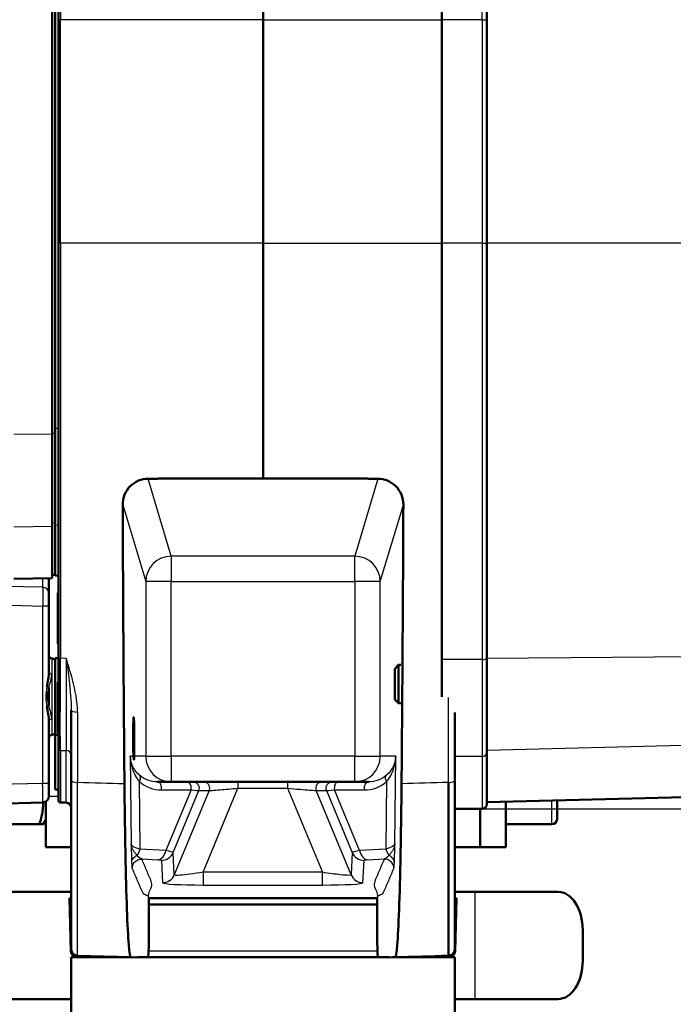
# Model space of a CAD drawing. Units: millimetres. Extents: x 30 to 1752, y 30 to 1230.
# Drawn here: x 820 to 922, y 784 to 938 of the extents above; entities that cross this region are included whole.
import ezdxf

# ---------------------------------------------------------------- set-up
doc = ezdxf.new("R2010")
doc.units = ezdxf.units.MM
doc.header["$LTSCALE"] = 3
doc.layers.add('AM_0', color=7, linetype='Continuous', lineweight=50)
doc.layers.add('AM_5', color=7, linetype='Continuous', lineweight=25)
doc.styles.add('ISOCP 3_5 (Mechanical)', font='isocpeur.ttf')
doc.dimstyles.new('GIS (Mechanical)', dxfattribs={"dimscale": 3, "dimtxt": 3.5, "dimasz": 2.5, "dimexe": 3.175, "dimexo": 0, "dimgap": 0.8, "dimtad": 1, "dimrnd": 1e-08, "dimdsep": 46, "dimtxsty": 'ISOCP 3_5 (Mechanical)', "dimcen": 0.09, "dimdle": 10, "dimclrd": 256, "dimclre": 256, "dimclrt": 256, "dimadec": 0, "dimazin": 2, "dimtfac": 0.571429, "dimtdec": 1, "dimtmove": 0, "dimatfit": 3, "dimfxl": 1, "dimtolj": 1, "dimtzin": 0, "dimlwd": 25, "dimlwe": 25, "dimarcsym": 0})

# ---------------------------------------------------------------- blocks, each defined once
blk = doc.blocks.new('*D37')
at = {"layer": 'AM_5', "linetype": 'Continuous', "lineweight": 25, "transparency": 16777216}
for p, q in [((858.07, 1096.38), (562.72, 1096.38)), ((572.24, 729.8), (572.24, 1088.88)), ((719.44, 722.3), (562.72, 722.3))]:
    blk.add_line(p, q, dxfattribs=at)
at = {"layer": 'AM_5', "linetype": 'Continuous', "transparency": 16777216}
for points in [[(570.99, 1088.88), (573.49, 1088.88), (572.24, 1096.38)], [(570.99, 729.8), (573.49, 729.8), (572.24, 722.3)]]:
    blk.add_solid(points, dxfattribs=at)
at = {"layer": 'Defpoints', "color": 0, "linetype": 'Continuous', "transparency": 16777216}
for p in [(572.24, 1096.38), (858.07, 1096.38), (719.44, 722.3)]:
    blk.add_point(p, dxfattribs=at)
at = {"layer": 'AM_5', "linetype": 'Continuous', "lineweight": 25, "transparency": 16777216, "insert": (564.59, 898.81), "char_height": 10.5, "attachment_point": 4, "rotation": 90, "style": 'ISOCP 3_5 (Mechanical)'}
blk.add_mtext('\\A1;374', dxfattribs=at)
blk = doc.blocks.new('*D38')
at = {"layer": 'AM_5', "linetype": 'Continuous', "lineweight": 25, "transparency": 16777216}
for p, q in [((858.07, 1096.38), (532.72, 1096.38)), ((542.24, 704.43), (542.24, 1088.88)), ((717.35, 696.93), (532.72, 696.93))]:
    blk.add_line(p, q, dxfattribs=at)
at = {"layer": 'AM_5', "linetype": 'Continuous', "transparency": 16777216}
for points in [[(540.99, 1088.88), (543.49, 1088.88), (542.24, 1096.38)], [(540.99, 704.43), (543.49, 704.43), (542.24, 696.93)]]:
    blk.add_solid(points, dxfattribs=at)
at = {"layer": 'Defpoints', "color": 0, "linetype": 'Continuous', "transparency": 16777216}
for p in [(542.24, 1096.38), (858.07, 1096.38), (717.35, 696.93)]:
    blk.add_point(p, dxfattribs=at)
at = {"layer": 'AM_5', "linetype": 'Continuous', "lineweight": 25, "transparency": 16777216, "insert": (534.59, 886.65), "char_height": 10.5, "attachment_point": 4, "rotation": 90, "style": 'ISOCP 3_5 (Mechanical)'}
blk.add_mtext('\\A1;399', dxfattribs=at)
blk = doc.blocks.new('*D39')
at = {"layer": 'AM_5', "linetype": 'Continuous', "lineweight": 25, "transparency": 16777216}
for p, q in [((858.07, 1096.38), (502.72, 1096.38)), ((512.24, 1088.88), (512.24, 528.53)), ((858.07, 521.03), (502.72, 521.03))]:
    blk.add_line(p, q, dxfattribs=at)
at = {"layer": 'AM_5', "linetype": 'Continuous', "transparency": 16777216}
for points in [[(510.99, 1088.88), (513.49, 1088.88), (512.24, 1096.38)], [(510.99, 528.53), (513.49, 528.53), (512.24, 521.03)]]:
    blk.add_solid(points, dxfattribs=at)
at = {"layer": 'Defpoints', "color": 0, "linetype": 'Continuous', "transparency": 16777216}
for p in [(858.07, 1096.38), (512.24, 521.03), (858.07, 521.03)]:
    blk.add_point(p, dxfattribs=at)
at = {"layer": 'AM_5', "linetype": 'Continuous', "lineweight": 25, "transparency": 16777216, "insert": (504.59, 798.7), "char_height": 10.5, "attachment_point": 4, "rotation": 90, "style": 'ISOCP 3_5 (Mechanical)'}
blk.add_mtext('\\A1;575', dxfattribs=at)
blk = doc.blocks.new('*D45')
at = {"layer": 'AM_5', "linetype": 'Continuous', "lineweight": 25, "transparency": 16777216}
for p, q in [((892.37, 1026.58), (1183.84, 1026.58)), ((1174.32, 822.08), (1174.32, 1019.08)), ((892.37, 814.58), (1183.84, 814.58))]:
    blk.add_line(p, q, dxfattribs=at)
at = {"layer": 'AM_5', "linetype": 'Continuous', "transparency": 16777216}
for points in [[(1173.07, 1019.08), (1175.57, 1019.08), (1174.32, 1026.58)], [(1173.07, 822.08), (1175.57, 822.08), (1174.32, 814.58)]]:
    blk.add_solid(points, dxfattribs=at)
at = {"layer": 'Defpoints', "color": 0, "linetype": 'Continuous', "transparency": 16777216}
for p in [(892.37, 1026.58), (1174.32, 1026.58), (892.37, 814.58)]:
    blk.add_point(p, dxfattribs=at)
at = {"layer": 'AM_5', "linetype": 'Continuous', "lineweight": 25, "transparency": 16777216, "insert": (1166.67, 911.65), "char_height": 10.5, "attachment_point": 4, "rotation": 90, "style": 'ISOCP 3_5 (Mechanical)'}
blk.add_mtext('\\A1;212', dxfattribs=at)

msp = doc.modelspace()

# ---------------------------------------------------------------- linework, layer by layer
at = {"layer": 'AM_0'}
for p, q in [((858.072, 1003.738), (858.072, 938.08)), ((825.072, 1002.975), (825.072, 873.185)), ((825.572, 874.173), (825.572, 1001.986)), ((826.072, 938.08), (826.072, 1002.942)), ((886.072, 938.08), (886.072, 1003.241)), ((893.072, 1003.068), (893.072, 938.08)), ((826.072, 938.08), (826.072, 903.08)), ((858.072, 903.08), (858.072, 938.08)), ((886.072, 903.08), (886.072, 938.08)), ((893.072, 903.08), (893.072, 938.08)), ((826.072, 838.218), (826.072, 903.08)), ((858.072, 866.281), (858.072, 903.08)), ((886.072, 903.08), (886.072, 837.919)), ((893.072, 838.092), (893.072, 903.08)), ((825.572, 870.225), (825.572, 874.173)), ((825.072, 873.185), (825.072, 858.809)), ((825.572, 870.225), (825.572, 860.421)), ((825.572, 858.993), (825.572, 860.421)), ((825.072, 858.809), (825.072, 850.658)), ((825.572, 851.08), (825.572, 858.993)), ((825.572, 851.211), (825.072, 851.167)), ((825.572, 851.08), (826.072, 851.036)), ((825.072, 850.658), (819.072, 850.554)), ((824.572, 848.266), (824.572, 850.65)), ((825.962, 840.38), (825.962, 848.38)), ((825.962, 848.38), (826.072, 848.38)), ((824.572, 835.992), (824.572, 846.298)), ((825.962, 840.38), (826.072, 840.38)), ((825.099, 838.101), (825.046, 838.104)), ((825.572, 838.129), (826.072, 838.142)), ((825.572, 826.129), (825.572, 838.129)), ((878.672, 836.466), (879.286, 837.08)), ((879.286, 837.08), (879.286, 831.08)), ((879.621, 837.08), (879.286, 837.08)), ((886.072, 837.919), (886.072, 832.083)), ((893.072, 823.442), (893.072, 838.092)), ((878.672, 831.693), (878.672, 836.466)), ((824.503, 835.129), (824.505, 835.129)), ((824.992, 835.129), (824.992, 835.129)), ((825.962, 826.38), (825.962, 834.38)), ((825.962, 834.38), (826.072, 834.38)), ((826.364, 835.129), (826.364, 835.129)), ((827.67, 835.129), (827.671, 835.129)), ((824.572, 833.465), (824.572, 830.792)), ((878.672, 831.693), (879.286, 831.08)), ((879.621, 831.08), (879.286, 831.08)), ((824.503, 829.129), (824.505, 829.129)), ((824.992, 829.129), (824.992, 829.129)), ((827.297, 829.129), (827.297, 829.129)), ((828.072, 819.009), (828.072, 829.986)), ((888.072, 829.628), (888.072, 819.017)), ((824.572, 818.553), (824.572, 828.265)), ((825.099, 826.156), (825.046, 826.153)), ((825.572, 817.57), (825.572, 826.129)), ((825.572, 826.129), (826.072, 826.116)), ((825.962, 826.38), (826.072, 826.38)), ((826.072, 815.859), (826.072, 824.008)), ((893.072, 815.28), (893.072, 823.442)), ((878.843, 822.648), (878.843, 822.648)), ((824.572, 818.553), (824.572, 816.554)), ((838.576, 819.016), (838.576, 819.016)), ((846.166, 818.794), (841.538, 818.794)), ((846.166, 818.794), (847.116, 818.794)), ((848.735, 818.794), (847.116, 818.794)), ((854.145, 818.794), (848.735, 818.794)), ((861.921, 818.794), (854.145, 818.794)), ((867.331, 818.794), (861.921, 818.794)), ((868.95, 818.794), (867.331, 818.794)), ((868.95, 818.794), (869.9, 818.794)), ((874.609, 818.794), (869.9, 818.794)), ((877.569, 819.013), (877.569, 819.013)), ((1011.985, 818.72), (893.072, 815.606)), ((826.072, 817.583), (825.572, 817.57)), ((825.962, 817.38), (825.962, 817.58)), ((825.962, 817.38), (826.072, 817.38)), ((720.186, 812.846), (823.599, 815.554)), ((824.072, 815.688), (824.072, 808.58)), ((827.293, 815.535), (826.365, 815.559)), ((896.072, 815.685), (896.072, 808.58)), ((904.072, 815.894), (904.072, 812.948)), ((829.044, 814.648), (829.044, 814.648)), ((892.372, 814.58), (888.073, 814.58)), ((892.072, 808.58), (892.072, 814.58)), ((824.072, 812.848), (823.668, 812.148)), ((823.088, 812.148), (818.153, 812.148)), ((903.272, 812.148), (896.072, 812.148)), ((828.072, 808.58), (824.072, 808.58)), ((829.042, 808.58), (829.042, 808.58)), ((892.072, 808.58), (888.073, 808.58)), ((892.072, 808.58), (896.072, 808.58)), ((837.572, 806.452), (837.572, 806.453)), ((828.072, 801.58), (815.915, 801.58)), ((891.201, 801.58), (888.073, 801.58)), ((891.201, 801.58), (904.23, 801.58)), ((827.801, 800.58), (828.072, 800.58)), ((827.801, 800.58), (828.018, 792.304)), ((840.227, 799.58), (840.227, 800.584)), ((840.228, 800.585), (875.917, 800.585)), ((875.918, 800.584), (875.918, 799.58)), ((888.073, 800.58), (888.343, 800.58)), ((888.127, 792.304), (888.343, 800.58)), ((875.918, 799.58), (840.227, 799.58)), ((840.231, 798.64), (840.231, 799.58)), ((875.914, 799.58), (875.914, 798.64)), ((840.223, 797.754), (840.218, 795.826)), ((875.922, 797.754), (875.926, 795.833)), ((908.086, 795.58), (908.086, 790.791)), ((837.554, 791.33), (828.072, 791.33)), ((828.072, 751.33), (828.072, 791.33)), ((837.389, 791.334), (838.383, 791.308)), ((877.762, 791.33), (838.383, 791.33)), ((877.762, 791.315), (878.755, 791.341)), ((888.072, 791.33), (878.329, 791.33)), ((888.072, 751.33), (888.072, 791.33)), ((815.915, 784.791), (828.072, 784.791)), ((888.072, 784.791), (891.201, 784.791)), ((904.23, 784.791), (891.201, 784.791))]:
    msp.add_line(p, q, dxfattribs=at)
for centre, radius, start, end in [((825.072, 838.603), 0.5, 180, 267), ((825.072, 837.602), 0.5, 0, 87), ((825.072, 825.654), 0.5, 93, 180), ((825.072, 826.655), 0.5, 273, 0), ((823.572, 816.554), 1, 271.5, 0), ((826.372, 815.859), 0.3, 180, 268.5), ((827.272, 814.735), 0.8, 0, 88.5), ((892.372, 815.28), 0.7, 270, 0), ((903.272, 812.948), 0.8, 270, 0), ((829.018, 792.33), 1, 181.5, 270), ((829.072, 792.552), 1, 180, 268.5), ((887.072, 792.559), 1, 271.5, 0), ((887.127, 792.33), 1, 270, 358.5)]:
    msp.add_arc(centre, radius, start, end, dxfattribs=at)
for centre, major_axis, ratio, start_param, end_param in [((842.918, 903.08), (0, -262.954), 0.0261859, 4.868599, 5.0399751), ((873.227, 903.08), (0, 262.954), 0.0261859, 4.3848353, 4.5561789), ((824.572, 833.679), (0.482, -0.133), 0.2312104, 4.0142959, 4.725441), ((824.572, 830.578), (-0.482, -0.133), 0.2312115, 4.6993362, 5.4104822), ((837.846, 825.58), (0, 3.324), 0.0261859, 3.7185141, 8.8478566), ((887.072, 819.017), (1, 0), 0.3213502, 6.2614721, 6.2831853), ((904.23, 795.58), (0, 6), 0.6427876, 4.712389, 6.2831853), ((840.275, 797.58), (0, -2), 0.0261859, 4.1539567, 4.6251225), ((875.87, 797.58), (0, 2), 0.0261859, 4.7996554, 5.2708212), ((840.088, 796.265), (0, -5.002), 0.0261754, 0.1630693, 1.482874), ((876.057, 796.272), (0, 5.002), 0.0261754, 1.6587187, 2.9871929), ((904.23, 790.791), (0, -6), 0.6427876, 0, 1.5707963)]:
    msp.add_ellipse(centre, major_axis=major_axis, ratio=ratio, start_param=start_param, end_param=end_param, dxfattribs=at)
for points, knots in [([(840.09, 866.239), (839.596, 866.238), (839.071, 866.138), (838.1, 865.734), (837.654, 865.427), (836.94, 864.711), (836.628, 864.251), (836.216, 863.244), (836.116, 862.698), (836.116, 862.182), (836.116, 862.176), (836.116, 862.171)], [1.22649327, 1.22649327, 1.22649327, 1.22649327, 1.37450616, 1.37450616, 1.52488206, 1.52488206, 1.68010291, 1.68010291, 1.83532377, 1.83532377, 1.83698369, 1.83698369, 1.83698369, 1.83698369]), ([(880.029, 862.171), (880.029, 862.176), (880.029, 862.182), (880.029, 862.698), (879.928, 863.244), (879.517, 864.251), (879.205, 864.711), (878.491, 865.427), (878.045, 865.734), (877.074, 866.138), (876.549, 866.238), (876.055, 866.239)], [1.83476575, 1.83476575, 1.83476575, 1.83476575, 1.83642568, 1.83642568, 1.99164653, 1.99164653, 2.14686738, 2.14686738, 2.29724329, 2.29724329, 2.44525617, 2.44525617, 2.44525617, 2.44525617]), ([(824.572, 846.298), (824.572, 846.299), (824.572, 846.299), (824.572, 846.3), (824.572, 846.524), (824.572, 846.751), (824.572, 846.962), (824.572, 847.172), (824.572, 847.373), (824.572, 847.547), (824.572, 847.722), (824.572, 847.875), (824.572, 847.993), (824.572, 848.112), (824.572, 848.199), (824.572, 848.249), (824.572, 848.255), (824.572, 848.261), (824.572, 848.266)], [0, 0, 0, 0, 0.0005551, 0.0005551, 0.0005551, 0.2430754, 0.2430754, 0.2430754, 0.4846768, 0.4846768, 0.4846768, 0.7269763, 0.7269763, 0.7269763, 0.9692721, 0.9692721, 0.9692721, 1, 1, 1, 1]), ([(826.072, 838.218), (826.072, 836.282), (826.072, 833.451), (826.072, 829.406), (826.072, 826.093), (826.072, 824.502), (826.072, 824.008)], [0, 0, 0, 0, 0.2857143, 0.4285714, 0.7142857, 1, 1, 1, 1]), ([(824.572, 833.465), (824.572, 833.482), (824.572, 833.502), (824.568, 833.531), (824.566, 833.543), (824.56, 833.555), (824.558, 833.558), (824.555, 833.562), (824.553, 833.563), (824.551, 833.565), (824.549, 833.565), (824.548, 833.566)], [0, 0, 0, 0, 0.005263683, 0.005263683, 0.00908869, 0.00908869, 0.010595068, 0.010595068, 0.011218306, 0.011218306, 0.011793123, 0.011793123, 0.011793123, 0.011793123]), ([(824.548, 830.691), (824.549, 830.692), (824.55, 830.692), (824.551, 830.693), (824.553, 830.694), (824.555, 830.695), (824.556, 830.696), (824.558, 830.698), (824.559, 830.7), (824.56, 830.702), (824.563, 830.707), (824.565, 830.713), (824.566, 830.718), (824.567, 830.723), (824.568, 830.729), (824.569, 830.734), (824.57, 830.742), (824.571, 830.75), (824.571, 830.757), (824.572, 830.769), (824.572, 830.78), (824.572, 830.792)], [0, 0, 0, 0, 0.0328427, 0.0328427, 0.0328427, 0.0864488, 0.0864488, 0.0864488, 0.150074, 0.150074, 0.150074, 0.3093089, 0.3093089, 0.3093089, 0.4605331, 0.4605331, 0.4605331, 0.6794342, 0.6794342, 0.6794342, 1, 1, 1, 1]), ([(837.894, 822.794), (837.892, 822.741), (837.891, 822.691), (837.887, 822.389), (837.897, 822.256), (837.869, 822.256), (837.831, 822.389), (837.804, 822.69), (837.801, 822.741), (837.799, 822.794)], [2.35724577, 2.35724577, 2.35724577, 2.35724577, 2.38568823, 2.38568823, 2.54387114, 2.54387114, 2.70211062, 2.70211062, 2.73074704, 2.73074704, 2.73074704, 2.73074704]), ([(828.072, 819.009), (828.072, 815.73), (828.072, 809.47), (828.072, 800.765), (828.072, 794.209), (828.072, 792.552), (828.072, 792.552)], [0, 0, 0, 0, 0.2142857, 0.4285714, 0.7142857, 1, 1, 1, 1]), ([(837.389, 791.334), (837.28, 791.337), (837.171, 791.998), (836.964, 794.563), (836.866, 796.467), (836.69, 801.307), (836.613, 804.226), (836.484, 810.876), (836.433, 814.569), (836.399, 818.472)], [0, 0, 0, 0, 1.2498738, 1.2498738, 2.4998231, 2.4998231, 3.75305, 3.75305, 4.9995529, 4.9995529, 4.9995529, 4.9995529]), ([(879.746, 818.48), (879.711, 814.544), (879.66, 810.819), (879.53, 804.129), (879.451, 801.191), (879.275, 796.376), (879.178, 794.515), (878.972, 791.994), (878.864, 791.344), (878.755, 791.341)], [0, 0, 0, 0, 1.2471108, 1.2471108, 2.5000682, 2.5000682, 3.7513226, 3.7513226, 5.0000088, 5.0000088, 5.0000088, 5.0000088]), ([(887.099, 818.696), (887.101, 814.21), (887.102, 810.001), (887.103, 806.324), (887.104, 802.648), (887.105, 799.513), (887.104, 797.105), (887.104, 795.902), (887.104, 794.88), (887.103, 794.058), (887.102, 792.411), (887.101, 791.56), (887.099, 791.56)], [0, 0, 0, 0, 1.3853952, 1.3853952, 1.3853952, 2.770565, 2.770565, 2.770565, 3.4631208, 3.4631208, 3.4631208, 4.8484362, 4.8484362, 4.8484362, 4.8484362]), ([(888.073, 819.01), (888.073, 815.057), (888.073, 811.274), (888.073, 804.577), (888.073, 801.593), (888.073, 796.852), (888.073, 795.04), (888.073, 793.374), (888.073, 792.984), (888.073, 792.647), (888.073, 792.576), (888.073, 792.546), (888.073, 792.543), (888.073, 792.54), (888.073, 792.539), (888.073, 792.538), (888.073, 792.538), (888.073, 792.538), (888.073, 792.538), (888.073, 792.538)], [0, 0, 0, 0, 1.2526082, 1.2526082, 2.5227103, 2.5227103, 3.7916645, 3.7916645, 4.4175573, 4.4175573, 4.7366855, 4.7366855, 4.7851201, 4.7851201, 4.8093545, 4.8093545, 4.8214791, 4.8214791, 4.8257412, 4.8257412, 4.8257412, 4.8257412]), ([(888.073, 801.182), (888.073, 801.082), (888.073, 800.988), (888.073, 800.823), (888.073, 800.749), (888.073, 800.64), (888.073, 800.602), (888.073, 800.58)], [0, 0, 0, 0, 0.032567805, 0.032567805, 0.066159746, 0.066159746, 0.097944652, 0.097944652, 0.097944652, 0.097944652])]:
    msp.add_open_spline(points, degree=3, knots=knots, dxfattribs=at)
for points, weights in [([(840.09, 866.239), (849.073, 866.26), (858.072, 866.281)], [1.00000142094, 1.00000194112, 1.00000161774]), ([(858.072, 866.281), (867.072, 866.26), (876.055, 866.239)], [1.00000158308, 1.00000188989, 1.00000135293]), ([(823.088, 812.148), (823.697, 813.975), (823.667, 815.559)], [1, 1.08146463714, 1.07713142026]), ([(823.668, 812.148), (823.668, 812.148), (823.088, 812.148)], [1.07735026919, 1.07735029833, 1])]:
    msp.add_rational_spline(points, weights, degree=2, dxfattribs=at)
for points in [[(824.572, 835.992), (824.572, 835.25), (824.394, 834.477), (824.239, 833.679)], [(824.239, 830.578), (824.394, 829.781), (824.572, 829.006), (824.572, 828.265)], [(829.046, 791.553), (831.827, 791.48), (834.608, 791.407), (837.389, 791.334)], [(878.755, 791.341), (881.536, 791.414), (884.318, 791.487), (887.099, 791.56)]]:
    msp.add_open_spline(points, degree=3, dxfattribs=at)
at = {"layer": 'AM_5'}
for p, q in [((826.365, 1003.016), (826.365, 938.08)), ((892.372, 938.08), (892.372, 1003.241)), ((826.365, 938.08), (826.072, 938.08)), ((858.072, 938.08), (826.365, 938.08)), ((826.365, 903.08), (826.365, 938.08)), ((858.072, 938.08), (886.072, 938.08)), ((892.372, 938.08), (886.072, 938.08)), ((892.372, 938.08), (893.072, 938.08)), ((892.372, 938.08), (892.372, 903.08)), ((826.365, 903.08), (826.072, 903.08)), ((858.072, 903.08), (826.365, 903.08)), ((826.365, 903.08), (826.365, 838.144)), ((858.072, 903.08), (886.072, 903.08)), ((892.372, 903.08), (886.072, 903.08)), ((892.372, 903.08), (893.072, 903.08)), ((892.372, 903.08), (892.372, 837.919)), ((1011.985, 903.08), (893.072, 903.08)), ((825.572, 874.173), (826.072, 874.163)), ((825.072, 873.185), (819.072, 873.159)), ((825.572, 873.322), (825.072, 873.311)), ((843.719, 854.114), (840.09, 866.239)), ((876.055, 866.239), (872.426, 854.114)), ((836.116, 862.171), (839.72, 850.129)), ((876.424, 850.129), (880.029, 862.171)), ((819.072, 858.707), (825.072, 858.809)), ((825.572, 859.344), (825.072, 859.302)), ((825.572, 858.993), (826.072, 858.951)), ((872.426, 854.114), (843.719, 854.114)), ((843.719, 854.114), (843.719, 850.129)), ((872.426, 850.129), (872.426, 854.114)), ((823.599, 850.633), (823.599, 849.249)), ((839.72, 850.129), (839.72, 822.794)), ((843.719, 850.129), (839.72, 850.129)), ((843.719, 822.794), (843.719, 850.129)), ((843.719, 850.129), (872.426, 850.129)), ((876.424, 850.129), (872.426, 850.129)), ((872.426, 850.129), (872.426, 822.794)), ((876.424, 822.794), (876.424, 850.129)), ((824.572, 846.298), (823.599, 846.298)), ((823.599, 846.298), (823.599, 818.553)), ((893.072, 838.172), (938.185, 838.464)), ((825.046, 838.104), (825.046, 835.695)), ((825.099, 826.156), (825.099, 838.101)), ((827.293, 838.122), (826.365, 838.144)), ((892.372, 837.919), (886.072, 837.919)), ((892.372, 837.919), (892.372, 822.764)), ((887.099, 818.696), (887.099, 832.001)), ((829.046, 829.706), (829.046, 818.688)), ((825.046, 828.563), (825.046, 826.153)), ((893.072, 823.758), (938.185, 824.903)), ((826.365, 823.717), (826.365, 815.559)), ((826.365, 823.717), (827.293, 823.697)), ((827.293, 815.535), (827.293, 823.697)), ((837.799, 822.794), (837.298, 822.794)), ((837.298, 822.794), (837.439, 809.098)), ((839.72, 822.794), (837.894, 822.794)), ((839.72, 822.794), (843.719, 822.794)), ((843.719, 822.794), (843.719, 818.794)), ((872.426, 822.794), (843.719, 822.794)), ((872.426, 818.794), (872.426, 822.794)), ((872.426, 822.794), (876.424, 822.794)), ((878.849, 822.794), (876.424, 822.794)), ((878.708, 809.103), (878.849, 822.794)), ((892.372, 822.764), (888.072, 822.764)), ((892.372, 822.764), (892.372, 814.58)), ((823.599, 818.553), (720.072, 815.842)), ((824.572, 818.553), (823.599, 818.553)), ((838.844, 808.261), (838.736, 818.819)), ((854.145, 818.794), (854.145, 817.794)), ((861.921, 818.794), (861.921, 817.794)), ((877.411, 818.819), (877.303, 808.266)), ((842.191, 817.524), (846.819, 817.524)), ((846.819, 817.524), (842.886, 808.027)), ((844.025, 807.72), (848.04, 817.412)), ((849.658, 817.412), (844.197, 804.227)), ((848.031, 817.413), (848.031, 817.413)), ((848.04, 817.412), (849.658, 817.412)), ((848.05, 818.149), (848.05, 818.151)), ((848.694, 804.635), (854.145, 817.794)), ((854.145, 817.794), (861.921, 817.794)), ((861.921, 817.794), (867.372, 804.635)), ((866.408, 817.412), (868.026, 817.412)), ((871.869, 804.227), (866.408, 817.412)), ((868.026, 817.412), (872.041, 807.72)), ((868.091, 818.305), (868.091, 818.305)), ((868.114, 817.42), (868.114, 817.419)), ((873.18, 808.027), (869.247, 817.524)), ((869.247, 817.524), (873.956, 817.524)), ((824.572, 816.54), (826.072, 816.54)), ((903.272, 812.148), (903.272, 815.873)), ((842.886, 808.027), (838.844, 808.261)), ((844.197, 804.227), (844.025, 807.72)), ((872.041, 807.72), (871.869, 804.227)), ((877.303, 808.266), (873.18, 808.027)), ((839.1, 806.716), (841.579, 806.572)), ((842.178, 806.489), (842.35, 802.996)), ((873.716, 802.996), (873.888, 806.489)), ((874.487, 806.572), (877.046, 806.72)), ((847.692, 804.478), (847.692, 804.478)), ((848.694, 804.635), (848.694, 802.639)), ((867.372, 804.635), (848.694, 804.635)), ((868.453, 804.467), (868.453, 804.467)), ((848.694, 802.639), (867.372, 802.639)), ((891.201, 801.58), (891.201, 784.791)), ((875.977, 792.304), (840.168, 792.304)), ((828.944, 791.333), (828.944, 791.33))]:
    msp.add_line(p, q, dxfattribs=at)
for centre, major_axis, ratio, start_param, end_param in [((843.719, 850.129), (-3.832, -1.147), 0.9958559, 4.4227073, 5.9912222), ((872.426, 850.129), (3.832, -1.147), 0.9958559, 0.2919631, 1.860478), ((823.572, 848.266), (1, 0), 0.9841682, 0, 1.5446164), ((826.372, 838.218), (-0.3, 0), 0.247357, 0, 1.5446164), ((892.372, 838.092), (0.7, 0), 0.2472916, 4.712389, 6.2831853), ((825.072, 835.992), (-0.5, 0), 0.5967998, 0, 1.5184364), ((829.072, 829.985), (-1, 0), 0.2794225, 0.0002581, 1.5446164), ((825.072, 828.265), (-0.5, 0), 0.5967998, 4.7647489, 6.2831853), ((826.372, 824.008), (-0.3, 0), 0.9689244, 0, 1.5446164), ((827.272, 822.923), (0.8, 0), 0.9689097, 0, 1.5446164), ((892.372, 823.442), (0.7, 0), 0.9689411, 4.712389, 6.2831853), ((843.719, 822.794), (0, -4), 0.9996573, 4.712389, 6.2831853), ((872.426, 822.794), (0, -4), 0.9996573, 0, 1.5707963), ((823.572, 818.555), (0.026, -3), 0.00872, 0.0001522, 1.5702633), ((829.072, 819.009), (-1, 0), 0.321381, 0, 1.5446164), ((842.14, 822.524), (-5.037, 0.976), 0.9735325, 1.0308841, 1.7672065), ((841.538, 817.794), (0, 1), 0.6785983, 4.4383748, 6.2831853), ((847.116, 817.794), (0, 1), 0.9995986, 4.3198318, 6.2831853), ((867.331, 817.794), (0, 1), 0.9995986, 0, 1.9633535), ((869.9, 817.794), (0, 1), 0.6785983, 0, 1.8448105), ((874.007, 822.524), (5.037, 0.976), 0.9735325, 4.5159788, 5.2523012), ((887.072, 819.017), (1, 0), 0.3213502, 4.738569, 6.2614721), ((837.816, 808.536), (-0.327, -1.666), 0.6257926, 0.8523975, 1.5283718), ((841.579, 808.569), (-0.116, -1.997), 0.6866228, 0.0840706, 1.3362418), ((842.178, 808.485), (1.998, 0.098), 0.9981303, 4.6633228, 5.8406045), ((873.888, 808.485), (-1.998, 0.098), 0.9981303, 0.4425808, 1.6198625), ((874.487, 808.569), (0.116, -1.997), 0.6866228, 4.9469435, 6.1991147), ((878.331, 808.541), (0.327, -1.666), 0.6257926, 4.7548135, 5.4307878), ((840.013, 806.486), (2.165, 0.003), 0.0564759, 0.0027034, 0.7619216), ((876.053, 806.486), (-2.165, 0.003), 0.0564759, 5.5212637, 6.2804819), ((842.35, 804.992), (1.998, 0.098), 0.9981303, 4.6633228, 5.8406045), ((848.846, 803.006), (-6.496, -0.009), 0.0564759, 0.0027034, 1.5473198), ((867.22, 803.006), (6.496, -0.009), 0.0564759, 4.7358655, 6.2804819), ((873.716, 804.992), (-1.998, 0.098), 0.9981303, 0.4425808, 1.6198625), ((838.021, 792.33), (-10.003, -0.026), 0.0026153, 0.0000616, 0.1325948), ((878.124, 792.33), (-10.003, 0.026), 0.0026153, 3.0102666, 3.141531)]:
    msp.add_ellipse(centre, major_axis=major_axis, ratio=ratio, start_param=start_param, end_param=end_param, dxfattribs=at)
for points in [[(823.599, 849.249), (791.559, 849.952), (759.519, 850.658), (727.479, 851.366)], [(720.072, 848.574), (754.581, 847.812), (789.09, 847.053), (823.599, 846.298)], [(824.548, 833.566), (824.788, 834.322), (825.046, 835.032), (825.046, 835.695)], [(825.046, 828.563), (825.046, 829.225), (824.788, 829.935), (824.548, 830.691)], [(836.399, 818.472), (833.948, 818.544), (831.497, 818.616), (829.046, 818.688)], [(841.538, 818.794), (840.525, 818.794), (839.512, 819.171), (838.754, 819.831)], [(877.393, 819.831), (876.634, 819.171), (875.622, 818.794), (874.609, 818.794)], [(887.099, 818.696), (884.648, 818.624), (882.197, 818.552), (879.746, 818.48)], [(846.819, 817.524), (847.566, 817.455), (848.012, 817.414), (848.04, 817.412)], [(868.026, 817.412), (868.054, 817.414), (868.5, 817.455), (869.247, 817.524)], [(838.844, 808.261), (837.997, 808.471), (837.473, 808.783), (837.439, 809.098)], [(878.708, 809.103), (878.674, 808.788), (878.15, 808.476), (877.303, 808.266)], [(844.025, 807.72), (844.012, 807.756), (843.595, 807.869), (842.886, 808.027)], [(873.18, 808.027), (872.471, 807.869), (872.054, 807.756), (872.041, 807.72)], [(837.522, 806.148), (837.546, 805.579), (837.573, 805.283), (837.601, 805.219)], [(839.1, 806.716), (838.852, 806.766), (838.602, 806.949), (838.386, 807.286)]]:
    msp.add_open_spline(points, degree=3, dxfattribs=at)
for points, knots in [([(823.599, 849.249), (823.599, 849.242), (823.599, 849.233), (823.599, 849.224), (823.602, 849.15), (823.604, 849.019), (823.605, 848.841), (823.606, 848.663), (823.607, 848.433), (823.606, 848.171), (823.606, 847.91), (823.606, 847.609), (823.604, 847.294), (823.603, 846.976), (823.601, 846.635), (823.599, 846.298)], [0, 0, 0, 0, 0.0307251, 0.0307251, 0.0307251, 0.2730111, 0.2730111, 0.2730111, 0.5153156, 0.5153156, 0.5153156, 0.7569211, 0.7569211, 0.7569211, 1, 1, 1, 1]), ([(826.365, 823.717), (826.364, 824.219), (826.363, 825.835), (826.363, 829.198), (826.364, 833.305), (826.364, 836.178), (826.365, 838.144)], [0, 0, 0, 0, 0.2857143, 0.5714286, 0.7142857, 1, 1, 1, 1]), ([(829.046, 829.706), (829.046, 831.414), (828.575, 833.682), (827.804, 836.447), (827.467, 837.552), (827.297, 838.11), (827.295, 838.116), (827.293, 838.122)], [0, 0, 0, 0, 0.5987006, 0.7982675, 0.9978344, 0.9978344, 1, 1, 1, 1]), ([(827.293, 838.122), (827.294, 838.116), (827.295, 838.11), (827.37, 837.525), (827.52, 836.376), (827.863, 833.571), (828.072, 831.448), (828.072, 829.986)], [0, 0, 0, 0, 0.00216562, 0.00216562, 0.2017325, 0.40129937, 0.99985342, 0.99985342, 0.99985342, 0.99985342]), ([(827.293, 838.122), (827.295, 836.158), (827.296, 834.27), (827.297, 830.804), (827.297, 829.225), (827.296, 827.233), (827.296, 826.631), (827.295, 825.017), (827.295, 824.199), (827.293, 823.697)], [0, 0, 0, 0, 0.2857143, 0.2857143, 0.5714286, 0.5714286, 0.7142857, 0.7142857, 1, 1, 1, 1]), ([(824.239, 833.679), (824.147, 833.148), (824.073, 832.602), (824.08, 832.057), (824.085, 831.56), (824.155, 831.063), (824.239, 830.578)], [0, 0, 0, 0, 0.52302643, 0.52302643, 0.52302643, 1, 1, 1, 1]), ([(824.572, 830.792), (824.454, 831.224), (824.359, 831.666), (824.359, 832.591), (824.455, 833.034), (824.572, 833.465)], [0.00000004, 0.00000004, 0.00000004, 0.00000004, 0.5, 0.5, 0.99999478, 0.99999478, 0.99999478, 0.99999478]), ([(838.754, 819.831), (838.262, 820.258), (837.575, 821.205), (837.321, 822.317), (837.298, 822.794)], [0, 0, 0, 0, 0.5714286, 1, 1, 1, 1]), ([(837.298, 822.794), (837.318, 822.155), (837.565, 820.662), (838.247, 819.392), (838.736, 818.819)], [0, 0, 0, 0, 0.4285714, 1, 1, 1, 1]), ([(878.849, 822.794), (878.826, 822.317), (878.572, 821.205), (877.885, 820.258), (877.393, 819.831)], [0, 0, 0, 0, 0.4285714, 1, 1, 1, 1]), ([(877.411, 818.819), (877.9, 819.392), (878.581, 820.662), (878.829, 822.155), (878.849, 822.794)], [0, 0, 0, 0, 0.5714286, 1, 1, 1, 1]), ([(829.046, 791.553), (829.044, 791.553), (829.041, 793.252), (829.04, 799.976), (829.042, 808.904), (829.045, 815.325), (829.046, 818.688)], [0, 0, 0, 0, 0.2857143, 0.5714286, 0.7857143, 1, 1, 1, 1]), ([(838.736, 818.819), (838.801, 818.924), (838.851, 819.035), (838.906, 819.228), (838.918, 819.309), (838.92, 819.413), (838.919, 819.438), (838.905, 819.613), (838.848, 819.742), (838.754, 819.831)], [0, 0, 0, 0, 0.2856143, 0.2856143, 0.5, 0.5, 0.5715026, 0.5715026, 1, 1, 1, 1]), ([(846.819, 817.524), (846.868, 817.777), (846.844, 818.059), (846.741, 818.326), (846.725, 818.363), (846.653, 818.503), (846.585, 818.592), (846.404, 818.747), (846.285, 818.794), (846.166, 818.794)], [0, 0, 0, 0, 0.4285769, 0.4285769, 0.5, 0.5, 0.7142878, 0.7142878, 1, 1, 1, 1]), ([(849.658, 817.412), (849.766, 817.671), (849.756, 817.976), (849.615, 818.27), (849.592, 818.311), (849.488, 818.466), (849.385, 818.566), (849.108, 818.74), (848.922, 818.794), (848.735, 818.794)], [0, 0, 0, 0, 0.4285769, 0.4285769, 0.5, 0.5, 0.7142837, 0.7142837, 1, 1, 1, 1]), ([(868.026, 817.412), (867.919, 817.671), (867.929, 817.976), (868.07, 818.27), (868.093, 818.311), (868.197, 818.466), (868.3, 818.566), (868.577, 818.74), (868.763, 818.794), (868.95, 818.794)], [0, 0, 0, 0, 0.4285797, 0.4285797, 0.5, 0.5, 0.7142875, 0.7142875, 1, 1, 1, 1]), ([(873.956, 817.524), (873.923, 817.693), (873.922, 817.874), (873.974, 818.172), (874.014, 818.293), (874.086, 818.433), (874.106, 818.466), (874.252, 818.684), (874.43, 818.794), (874.609, 818.794)], [0, 0, 0, 0, 0.2857119, 0.2857119, 0.5, 0.5, 0.5714241, 0.5714241, 1, 1, 1, 1]), ([(877.411, 818.819), (877.345, 818.924), (877.296, 819.035), (877.241, 819.227), (877.228, 819.309), (877.227, 819.413), (877.227, 819.438), (877.242, 819.613), (877.299, 819.742), (877.393, 819.831)], [0, 0, 0, 0, 0.28571429, 0.28571429, 0.49999207, 0.49999207, 0.57142857, 0.57142857, 1, 1, 1, 1]), ([(849.658, 817.412), (849.676, 817.413), (850.007, 817.441), (851.51, 817.57), (853.155, 817.71), (854.145, 817.794)], [0, 0, 0, 0, 0.2857143, 0.5714286, 1, 1, 1, 1]), ([(861.921, 817.794), (863.242, 817.682), (865.529, 817.487), (866.382, 817.414), (866.408, 817.412)], [0, 0, 0, 0, 0.5714286, 1, 1, 1, 1]), ([(837.439, 809.098), (837.439, 809.084), (837.439, 809.069), (837.442, 808.956), (837.447, 808.743), (837.455, 808.417), (837.464, 808.077), (837.472, 807.741), (837.481, 807.411), (837.49, 807.09), (837.5, 806.778), (837.51, 806.479), (837.517, 806.273), (837.522, 806.166), (837.522, 806.148)], [0, 0, 0, 0, 0.0137468, 0.0137468, 0.1060167, 0.2126888, 0.3199655, 0.4277255, 0.5358765, 0.6444128, 0.7537195, 0.8643152, 0.9766725, 1, 1, 1, 1]), ([(838.386, 807.286), (838.375, 807.297), (838.365, 807.308), (838.354, 807.319), (838.304, 807.373), (838.253, 807.43), (838.203, 807.489), (838.153, 807.547), (838.103, 807.608), (838.055, 807.67), (838.007, 807.731), (837.96, 807.795), (837.915, 807.859), (837.87, 807.924), (837.827, 807.989), (837.787, 808.056), (837.747, 808.123), (837.709, 808.19), (837.675, 808.259), (837.641, 808.327), (837.61, 808.397), (837.582, 808.466), (837.555, 808.536), (837.531, 808.606), (837.511, 808.676), (837.491, 808.746), (837.475, 808.817), (837.463, 808.887), (837.452, 808.948), (837.445, 809.01), (837.44, 809.071), (837.44, 809.08), (837.439, 809.089), (837.439, 809.098)], [0, 0, 0, 0, 0.0233275, 0.0233275, 0.0233275, 0.1356848, 0.1356848, 0.1356848, 0.2462805, 0.2462805, 0.2462805, 0.3555872, 0.3555872, 0.3555872, 0.4641235, 0.4641235, 0.4641235, 0.5722745, 0.5722745, 0.5722745, 0.6800345, 0.6800345, 0.6800345, 0.7873112, 0.7873112, 0.7873112, 0.8939833, 0.8939833, 0.8939833, 0.9862532, 0.9862532, 0.9862532, 1, 1, 1, 1]), ([(878.708, 809.103), (878.708, 809.094), (878.707, 809.085), (878.706, 809.076), (878.702, 809.017), (878.695, 808.959), (878.685, 808.9), (878.674, 808.833), (878.659, 808.765), (878.641, 808.698), (878.622, 808.631), (878.6, 808.564), (878.575, 808.498), (878.55, 808.431), (878.521, 808.365), (878.49, 808.3), (878.458, 808.234), (878.423, 808.17), (878.386, 808.106), (878.349, 808.042), (878.31, 807.979), (878.268, 807.918), (878.227, 807.856), (878.183, 807.795), (878.139, 807.736), (878.094, 807.676), (878.047, 807.617), (878.001, 807.561), (877.952, 807.502), (877.903, 807.445), (877.854, 807.391), (877.823, 807.356), (877.792, 807.323), (877.761, 807.29)], [0, 0, 0, 0, 0.0137471, 0.0137471, 0.0137471, 0.1018797, 0.1018797, 0.1018797, 0.2039536, 0.2039536, 0.2039536, 0.3062681, 0.3062681, 0.3062681, 0.4087824, 0.4087824, 0.4087824, 0.5114925, 0.5114925, 0.5114925, 0.6144226, 0.6144226, 0.6144226, 0.7178828, 0.7178828, 0.7178828, 0.8224295, 0.8224295, 0.8224295, 0.9312513, 0.9312513, 0.9312513, 1, 1, 1, 1]), ([(878.624, 806.152), (878.626, 806.206), (878.632, 806.35), (878.641, 806.593), (878.65, 806.884), (878.659, 807.182), (878.668, 807.49), (878.676, 807.805), (878.684, 808.125), (878.692, 808.45), (878.7, 808.761), (878.705, 808.965), (878.707, 809.074), (878.708, 809.088), (878.708, 809.103)], [0, 0, 0, 0, 0.0687487, 0.1775705, 0.2821172, 0.3855774, 0.4885075, 0.5912176, 0.6937319, 0.7960464, 0.8981203, 0.9862529, 0.9862529, 1, 1, 1, 1]), ([(837.522, 806.148), (837.526, 806.34), (837.662, 806.822), (838.111, 807.174), (838.386, 807.286)], [0, 0, 0, 0, 0.4285714, 1, 1, 1, 1]), ([(837.601, 805.219), (837.601, 805.521), (837.777, 806.101), (838.459, 806.632), (838.899, 806.715), (839.1, 806.716)], [0, 0, 0, 0, 0.4285714, 0.7142857, 1, 1, 1, 1]), ([(840.23, 800.585), (840.131, 800.877), (840.154, 801.169), (840.249, 801.461), (840.344, 801.753), (840.511, 802.044), (840.605, 802.336), (840.652, 802.482), (840.68, 802.628), (840.675, 802.774), (840.671, 802.92), (840.633, 803.066), (840.586, 803.212), (840.49, 803.504), (840.354, 803.796), (840.225, 804.088), (840.097, 804.38), (839.976, 804.672), (839.852, 804.964), (839.728, 805.256), (839.601, 805.548), (839.475, 805.84), (839.349, 806.132), (839.225, 806.424), (839.1, 806.716)], [0.00000013, 0.00000013, 0.00000013, 0.00000013, 0.14285622, 0.14285622, 0.14285622, 0.28571352, 0.28571352, 0.28571352, 0.35714217, 0.35714217, 0.35714217, 0.42857081, 0.42857081, 0.42857081, 0.57142811, 0.57142811, 0.57142811, 0.71428541, 0.71428541, 0.71428541, 0.8571427, 0.8571427, 0.8571427, 1, 1, 1, 1]), ([(877.046, 806.72), (876.796, 806.136), (876.542, 805.552), (876.294, 804.967), (876.171, 804.675), (876.049, 804.383), (875.92, 804.091), (875.791, 803.798), (875.655, 803.506), (875.56, 803.214), (875.512, 803.068), (875.475, 802.922), (875.47, 802.775), (875.466, 802.629), (875.494, 802.483), (875.541, 802.337), (875.634, 802.045), (875.801, 801.754), (875.896, 801.462), (875.991, 801.17), (876.013, 800.878), (875.915, 800.585)], [0, 0, 0, 0, 0.28571459, 0.28571459, 0.28571459, 0.42857189, 0.42857189, 0.42857189, 0.57142918, 0.57142918, 0.57142918, 0.64285783, 0.64285783, 0.64285783, 0.71428648, 0.71428648, 0.71428648, 0.85714378, 0.85714378, 0.85714378, 0.99999987, 0.99999987, 0.99999987, 0.99999987]), ([(877.761, 807.29), (877.683, 807.169), (877.602, 807.069), (877.5, 806.972), (877.484, 806.956), (877.45, 806.927), (877.433, 806.913), (877.299, 806.808), (877.171, 806.746), (877.046, 806.72)], [0, 0, 0, 0, 0.3571429, 0.3571429, 0.4285714, 0.4285714, 0.5, 0.5, 1, 1, 1, 1]), ([(878.546, 805.223), (878.545, 805.525), (878.37, 806.106), (877.688, 806.637), (877.248, 806.72), (877.046, 806.72)], [0, 0, 0, 0, 0.4285714, 0.7142857, 1, 1, 1, 1]), ([(878.624, 806.152), (878.621, 806.344), (878.562, 806.55), (878.447, 806.734), (878.39, 806.824), (878.32, 806.908), (878.24, 806.985), (878.211, 807.012), (878.181, 807.039), (878.149, 807.064), (878.032, 807.158), (877.898, 807.234), (877.761, 807.29)], [0, 0, 0, 0, 0.4285714, 0.4285714, 0.4285714, 0.6385174, 0.6385174, 0.6385174, 0.7142857, 0.7142857, 0.7142857, 1, 1, 1, 1]), ([(878.546, 805.223), (878.56, 805.256), (878.576, 805.365), (878.592, 805.568), (878.605, 805.747), (878.616, 805.948), (878.624, 806.152)], [0, 0, 0, 0, 0.5, 0.5714286, 0.6428571, 1, 1, 1, 1]), ([(837.601, 805.219), (837.726, 804.927), (837.851, 804.636), (837.976, 804.343), (838.101, 804.05), (838.226, 803.756), (838.351, 803.465), (838.476, 803.174), (838.601, 802.886), (838.726, 802.591), (838.851, 802.295), (838.976, 801.992), (839.101, 801.729), (839.164, 801.598), (839.226, 801.477), (839.289, 801.389), (839.351, 801.301), (839.414, 801.246), (839.476, 801.209), (839.602, 801.136), (839.727, 801.136), (839.852, 801.064), (839.977, 800.992), (840.102, 800.848), (840.227, 800.582)], [0, 0, 0, 0, 0.14285714, 0.14285714, 0.14285714, 0.28571429, 0.28571429, 0.28571429, 0.42857143, 0.42857143, 0.42857143, 0.57142857, 0.57142857, 0.57142857, 0.64285714, 0.64285714, 0.64285714, 0.71428571, 0.71428571, 0.71428571, 0.85714286, 0.85714286, 0.85714286, 0.99999879, 0.99999879, 0.99999879, 0.99999879]), ([(848.694, 804.635), (848.011, 804.522), (847.333, 804.422), (846.116, 804.265), (845.577, 804.208), (844.536, 804.134), (844.191, 804.151), (844.197, 804.227)], [0, 0, 0, 0, 0.2857143, 0.2857143, 0.5714286, 0.5714286, 1, 1, 1, 1]), ([(867.372, 802.639), (867.372, 802.669), (867.372, 802.898), (867.372, 803.631), (867.372, 804.132), (867.372, 804.635)], [0, 0, 0, 0, 0.5, 0.5, 1, 1, 1, 1]), ([(871.869, 804.227), (871.873, 804.176), (871.575, 804.126), (870.081, 804.232), (868.397, 804.466), (867.372, 804.635)], [0, 0, 0, 0, 0.2857143, 0.5714286, 1, 1, 1, 1]), ([(875.918, 800.582), (876.043, 800.848), (876.168, 800.992), (876.293, 801.065), (876.419, 801.137), (876.544, 801.137), (876.669, 801.211), (876.731, 801.248), (876.794, 801.303), (876.857, 801.391), (876.919, 801.479), (876.982, 801.6), (877.045, 801.732), (877.17, 801.994), (877.295, 802.297), (877.42, 802.593), (877.545, 802.889), (877.67, 803.178), (877.795, 803.469), (878.045, 804.05), (878.296, 804.639), (878.546, 805.223)], [0.0000012, 0.0000012, 0.0000012, 0.0000012, 0.14285714, 0.14285714, 0.14285714, 0.28571429, 0.28571429, 0.28571429, 0.35714286, 0.35714286, 0.35714286, 0.42857143, 0.42857143, 0.42857143, 0.57142857, 0.57142857, 0.57142857, 0.71428571, 0.71428571, 0.71428571, 1, 1, 1, 1])]:
    msp.add_open_spline(points, degree=3, knots=knots, dxfattribs=at)

# ---------------------------------------------------------------- dimensions: what is measured, and where the dimension line sits
at = {"layer": 'AM_5', "linetype": 'Continuous', "lineweight": 25}
for base, p1, p2, picture, middle in [((512.243, 521.03), (858.072, 1096.38), (858.072, 521.03), '*D39', (512.243, 808.674)), ((542.243, 1096.38), (717.35, 696.932), (858.072, 1096.38), '*D38', (542.243, 896.626)), ((572.243, 1096.38), (719.437, 722.296), (858.072, 1096.38), '*D37', (572.243, 909.308)), ((1174.316, 1026.58), (892.372, 814.58), (892.372, 1026.58), '*D45', (1174.316, 920.58))]:
    dim = msp.add_linear_dim(base=base, p1=p1, p2=p2, angle=90, dimstyle='GIS (Mechanical)', override={"dimdec": 0, "dimtp": 0, "dimtm": 0, "dimtdec": 0, "dimtofl": 0, "dimatfit": 1}, dxfattribs=at)
    dim.commit()
    dim.dimension.update_dxf_attribs({"geometry": picture, "text_midpoint": middle, "dimtype": 160})

doc.saveas('drawing.dxf')
